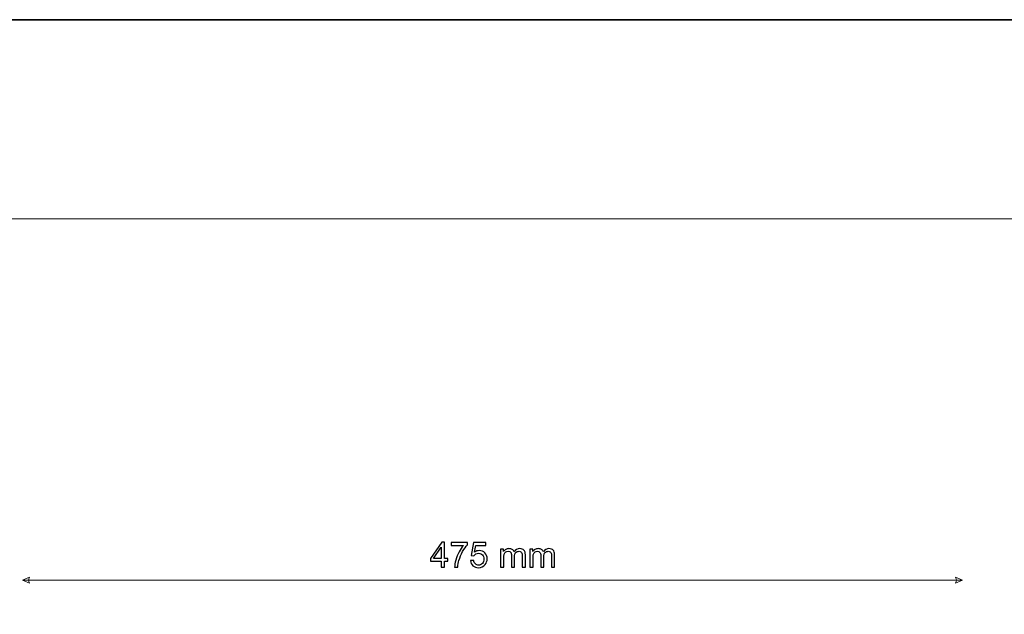
# Model space of a CAD drawing. Units: millimetres. Extents: x -148 to 148, y -105 to 105.
# Drawn here: x -49 to 50, y 45 to 105 of the extents above; entities that cross this region are included whole.
import ezdxf

# ---------------------------------------------------------------- set-up
doc = ezdxf.new("R2010")
doc.units = ezdxf.units.MM
doc.header["$MEASUREMENT"] = 0
doc.layers.add('Layer 1', color=7, linetype='Continuous')

msp = doc.modelspace()

# ---------------------------------------------------------------- linework, layer by layer
at = {"layer": 'Layer 1', "color": 7, "lineweight": 35}
msp.add_lwpolyline([(-148.5, -105), (148.5, -105), (148.5, 105), (-148.5, 105), (-148.5, -105)], close=True, dxfattribs=at)
at = {"layer": 'Layer 1', "color": 250, "lineweight": 18}
msp.add_open_spline([(141.5001, 85.0001), (141.5001, 85.0001), (141.5001, -98.0001), (141.5001, -98.0001), (141.5001, -98.0001), (141.5001, -98.0001), (-141.5001, -98.0001), (-141.5001, -98.0001), (-141.5001, -98.0001), (-141.5001, -98.0001), (-141.5001, 85.0001), (-141.5001, 85.0001), (-141.5001, 85.0001), (-141.5001, 85.0001), (141.5001, 85.0001), (141.5001, 85.0001)], degree=3, knots=[0, 0, 0, 0, 0.2, 0.2, 0.2, 0.2, 0.4, 0.4, 0.4, 0.4, 0.6, 0.6, 0.6, 0.6, 1, 1, 1, 1], dxfattribs=at)
at = {"layer": 'Layer 1', "color": 51}
for points, knots in [([(-6.8758, 50.0363), (-6.8758, 50.0363), (-6.8758, 50.6396), (-6.8758, 50.6396), (-6.8758, 50.6396), (-6.8758, 50.6396), (-7.973, 50.6396), (-7.973, 50.6396), (-7.973, 50.6396), (-7.973, 50.6396), (-7.973, 50.9253), (-7.973, 50.9253), (-7.973, 50.9253), (-7.973, 50.9253), (-6.8194, 52.5622), (-6.8194, 52.5622), (-6.8194, 52.5622), (-6.8194, 52.5622), (-6.5654, 52.5622), (-6.5654, 52.5622), (-6.5654, 52.5622), (-6.5654, 52.5622), (-6.5654, 50.9253), (-6.5654, 50.9253), (-6.5654, 50.9253), (-6.5654, 50.9253), (-6.2232, 50.9253), (-6.2232, 50.9253), (-6.2232, 50.9253), (-6.2232, 50.9253), (-6.2232, 50.6396), (-6.2232, 50.6396), (-6.2232, 50.6396), (-6.2232, 50.6396), (-6.5654, 50.6396), (-6.5654, 50.6396), (-6.5654, 50.6396), (-6.5654, 50.6396), (-6.5654, 50.0363), (-6.5654, 50.0363), (-6.5654, 50.0363), (-6.5654, 50.0363), (-6.8758, 50.0363), (-6.8758, 50.0363)], [0, 0, 0, 0, 0.0833333, 0.0833333, 0.0833333, 0.0833333, 0.1666667, 0.1666667, 0.1666667, 0.1666667, 0.25, 0.25, 0.25, 0.25, 0.3333333, 0.3333333, 0.3333333, 0.3333333, 0.4166667, 0.4166667, 0.4166667, 0.4166667, 0.5, 0.5, 0.5, 0.5, 0.5833333, 0.5833333, 0.5833333, 0.5833333, 0.6666667, 0.6666667, 0.6666667, 0.6666667, 0.75, 0.75, 0.75, 0.75, 0.8333333, 0.8333333, 0.8333333, 0.8333333, 1, 1, 1, 1]), ([(-5.8875, 52.2341), (-5.8875, 52.2341), (-5.8875, 52.5305), (-5.8875, 52.5305), (-5.8875, 52.5305), (-5.8875, 52.5305), (-4.2541, 52.5305), (-4.2541, 52.5305), (-4.2541, 52.5305), (-4.2541, 52.5305), (-4.2541, 52.2906), (-4.2541, 52.2906), (-4.2541, 52.2906), (-4.4146, 52.1195), (-4.5746, 51.8919), (-4.7321, 51.6079), (-4.7321, 51.6079), (-4.8903, 51.3239), (-5.012, 51.0317), (-5.0984, 50.7313), (-5.0984, 50.7313), (-5.1602, 50.5202), (-5.2002, 50.2879), (-5.2172, 50.0363), (-5.2172, 50.0363), (-5.2172, 50.0363), (-5.5347, 50.0363), (-5.5347, 50.0363), (-5.5347, 50.0363), (-5.5312, 50.235), (-5.4924, 50.4755), (-5.4177, 50.7571), (-5.4177, 50.7571), (-5.343, 51.0394), (-5.2366, 51.311), (-5.0973, 51.5727), (-5.0973, 51.5727), (-4.9579, 51.8343), (-4.8098, 52.0548), (-4.6528, 52.2341), (-4.6528, 52.2341), (-4.6528, 52.2341), (-5.8875, 52.2341), (-5.8875, 52.2341)], [0, 0, 0, 0, 0.0833333, 0.0833333, 0.0833333, 0.0833333, 0.1666667, 0.1666667, 0.1666667, 0.1666667, 0.25, 0.25, 0.25, 0.25, 0.3333333, 0.3333333, 0.3333333, 0.3333333, 0.4166667, 0.4166667, 0.4166667, 0.4166667, 0.5, 0.5, 0.5, 0.5, 0.5833333, 0.5833333, 0.5833333, 0.5833333, 0.6666667, 0.6666667, 0.6666667, 0.6666667, 0.75, 0.75, 0.75, 0.75, 0.8333333, 0.8333333, 0.8333333, 0.8333333, 1, 1, 1, 1]), ([(-3.9431, 50.6995), (-3.9431, 50.6995), (-3.6186, 50.7242), (-3.6186, 50.7242), (-3.6186, 50.7242), (-3.5945, 50.5661), (-3.5386, 50.4473), (-3.4516, 50.3673), (-3.4516, 50.3673), (-3.3646, 50.2879), (-3.2582, 50.248), (-3.1329, 50.248), (-3.1329, 50.248), (-2.9818, 50.248), (-2.8554, 50.3044), (-2.7525, 50.4167), (-2.7525, 50.4167), (-2.6502, 50.5296), (-2.599, 50.6789), (-2.599, 50.8647), (-2.599, 50.8647), (-2.599, 51.0417), (-2.6478, 51.1811), (-2.746, 51.2834), (-2.746, 51.2834), (-2.8442, 51.3857), (-2.9742, 51.4368), (-3.1359, 51.4368), (-3.1359, 51.4368), (-3.2364, 51.4368), (-3.3264, 51.4139), (-3.4063, 51.368), (-3.4063, 51.368), (-3.4857, 51.3222), (-3.548, 51.2628), (-3.5939, 51.1899), (-3.5939, 51.1899), (-3.5939, 51.1899), (-3.8867, 51.2322), (-3.8867, 51.2322), (-3.8867, 51.2322), (-3.8867, 51.2322), (-3.6433, 52.5305), (-3.6433, 52.5305), (-3.6433, 52.5305), (-3.6433, 52.5305), (-2.3909, 52.5305), (-2.3909, 52.5305), (-2.3909, 52.5305), (-2.3909, 52.5305), (-2.3909, 52.2341), (-2.3909, 52.2341), (-2.3909, 52.2341), (-2.3909, 52.2341), (-3.3957, 52.2341), (-3.3957, 52.2341), (-3.3957, 52.2341), (-3.3957, 52.2341), (-3.5304, 51.5527), (-3.5304, 51.5527), (-3.5304, 51.5527), (-3.3793, 51.6591), (-3.2205, 51.712), (-3.0547, 51.712), (-3.0547, 51.712), (-2.8348, 51.712), (-2.649, 51.6356), (-2.4979, 51.4827), (-2.4979, 51.4827), (-2.3468, 51.3298), (-2.271, 51.1334), (-2.271, 50.8936), (-2.271, 50.8936), (-2.271, 50.6648), (-2.3374, 50.4673), (-2.4703, 50.3009), (-2.4703, 50.3009), (-2.632, 50.0963), (-2.853, 49.994), (-3.1329, 49.994), (-3.1329, 49.994), (-3.3622, 49.994), (-3.5492, 50.0586), (-3.6944, 50.1874), (-3.6944, 50.1874), (-3.8397, 50.3162), (-3.9226, 50.4867), (-3.9431, 50.6995)], [0, 0, 0, 0, 0.0434783, 0.0434783, 0.0434783, 0.0434783, 0.0869565, 0.0869565, 0.0869565, 0.0869565, 0.1304348, 0.1304348, 0.1304348, 0.1304348, 0.173913, 0.173913, 0.173913, 0.173913, 0.2173913, 0.2173913, 0.2173913, 0.2173913, 0.2608696, 0.2608696, 0.2608696, 0.2608696, 0.3043478, 0.3043478, 0.3043478, 0.3043478, 0.3478261, 0.3478261, 0.3478261, 0.3478261, 0.3913043, 0.3913043, 0.3913043, 0.3913043, 0.4347826, 0.4347826, 0.4347826, 0.4347826, 0.4782609, 0.4782609, 0.4782609, 0.4782609, 0.5217391, 0.5217391, 0.5217391, 0.5217391, 0.5652174, 0.5652174, 0.5652174, 0.5652174, 0.6086957, 0.6086957, 0.6086957, 0.6086957, 0.6521739, 0.6521739, 0.6521739, 0.6521739, 0.6956522, 0.6956522, 0.6956522, 0.6956522, 0.7391304, 0.7391304, 0.7391304, 0.7391304, 0.7826087, 0.7826087, 0.7826087, 0.7826087, 0.826087, 0.826087, 0.826087, 0.826087, 0.8695652, 0.8695652, 0.8695652, 0.8695652, 0.9130435, 0.9130435, 0.9130435, 0.9130435, 1, 1, 1, 1]), ([(-6.8758, 50.9253), (-6.8758, 50.9253), (-6.8758, 52.0618), (-6.8758, 52.0618), (-6.8758, 52.0618), (-6.8758, 52.0618), (-7.6678, 50.9253), (-7.6678, 50.9253), (-7.6678, 50.9253), (-7.6678, 50.9253), (-6.8758, 50.9253), (-6.8758, 50.9253)], [0, 0, 0, 0, 0.25, 0.25, 0.25, 0.25, 0.5, 0.5, 0.5, 0.5, 1, 1, 1, 1]), ([(-0.9164, 50.0363), (-0.9164, 50.0363), (-0.9164, 51.8672), (-0.9164, 51.8672), (-0.9164, 51.8672), (-0.9164, 51.8672), (-0.6377, 51.8672), (-0.6377, 51.8672), (-0.6377, 51.8672), (-0.6377, 51.8672), (-0.6377, 51.6085), (-0.6377, 51.6085), (-0.6377, 51.6085), (-0.5806, 51.6979), (-0.5042, 51.7702), (-0.4089, 51.8243), (-0.4089, 51.8243), (-0.3137, 51.879), (-0.2055, 51.906), (-0.0838, 51.906), (-0.0838, 51.906), (0.0514, 51.906), (0.1626, 51.8778), (0.249, 51.822), (0.249, 51.822), (0.3354, 51.7655), (0.3966, 51.6873), (0.4318, 51.5862), (0.4318, 51.5862), (0.5777, 51.7996), (0.7664, 51.906), (0.9992, 51.906), (0.9992, 51.906), (1.1815, 51.906), (1.322, 51.8561), (1.4196, 51.7555), (1.4196, 51.7555), (1.5178, 51.655), (1.5672, 51.5003), (1.5672, 51.2916), (1.5672, 51.2916), (1.5672, 51.2916), (1.5672, 50.0363), (1.5672, 50.0363), (1.5672, 50.0363), (1.5672, 50.0363), (1.2568, 50.0363), (1.2568, 50.0363), (1.2568, 50.0363), (1.2568, 50.0363), (1.2568, 51.1887), (1.2568, 51.1887), (1.2568, 51.1887), (1.2568, 51.3122), (1.2462, 51.4016), (1.2262, 51.4562), (1.2262, 51.4562), (1.2062, 51.5109), (1.1697, 51.5544), (1.1162, 51.5879), (1.1162, 51.5879), (1.0633, 51.6215), (1.001, 51.6379), (0.9299, 51.6379), (0.9299, 51.6379), (0.8005, 51.6379), (0.6935, 51.595), (0.6082, 51.5097), (0.6082, 51.5097), (0.523, 51.4239), (0.4806, 51.2869), (0.4806, 51.0988), (0.4806, 51.0988), (0.4806, 51.0988), (0.4806, 50.0363), (0.4806, 50.0363), (0.4806, 50.0363), (0.4806, 50.0363), (0.1702, 50.0363), (0.1702, 50.0363), (0.1702, 50.0363), (0.1702, 50.0363), (0.1702, 51.2246), (0.1702, 51.2246), (0.1702, 51.2246), (0.1702, 51.3622), (0.1449, 51.4656), (0.0943, 51.5344), (0.0943, 51.5344), (0.0438, 51.6032), (-0.0391, 51.6379), (-0.1538, 51.6379), (-0.1538, 51.6379), (-0.2408, 51.6379), (-0.3213, 51.615), (-0.3954, 51.5691), (-0.3954, 51.5691), (-0.4695, 51.5233), (-0.523, 51.4562), (-0.5565, 51.3675), (-0.5565, 51.3675), (-0.5895, 51.2793), (-0.6059, 51.1517), (-0.6059, 50.9853), (-0.6059, 50.9853), (-0.6059, 50.9853), (-0.6059, 50.0363), (-0.6059, 50.0363), (-0.6059, 50.0363), (-0.6059, 50.0363), (-0.9164, 50.0363), (-0.9164, 50.0363)], [0, 0, 0, 0, 0.0344828, 0.0344828, 0.0344828, 0.0344828, 0.0689655, 0.0689655, 0.0689655, 0.0689655, 0.1034483, 0.1034483, 0.1034483, 0.1034483, 0.137931, 0.137931, 0.137931, 0.137931, 0.1724138, 0.1724138, 0.1724138, 0.1724138, 0.2068966, 0.2068966, 0.2068966, 0.2068966, 0.2413793, 0.2413793, 0.2413793, 0.2413793, 0.2758621, 0.2758621, 0.2758621, 0.2758621, 0.3103448, 0.3103448, 0.3103448, 0.3103448, 0.3448276, 0.3448276, 0.3448276, 0.3448276, 0.3793103, 0.3793103, 0.3793103, 0.3793103, 0.4137931, 0.4137931, 0.4137931, 0.4137931, 0.4482759, 0.4482759, 0.4482759, 0.4482759, 0.4827586, 0.4827586, 0.4827586, 0.4827586, 0.5172414, 0.5172414, 0.5172414, 0.5172414, 0.5517241, 0.5517241, 0.5517241, 0.5517241, 0.5862069, 0.5862069, 0.5862069, 0.5862069, 0.6206897, 0.6206897, 0.6206897, 0.6206897, 0.6551724, 0.6551724, 0.6551724, 0.6551724, 0.6896552, 0.6896552, 0.6896552, 0.6896552, 0.7241379, 0.7241379, 0.7241379, 0.7241379, 0.7586207, 0.7586207, 0.7586207, 0.7586207, 0.7931034, 0.7931034, 0.7931034, 0.7931034, 0.8275862, 0.8275862, 0.8275862, 0.8275862, 0.862069, 0.862069, 0.862069, 0.862069, 0.8965517, 0.8965517, 0.8965517, 0.8965517, 0.9310345, 0.9310345, 0.9310345, 0.9310345, 1, 1, 1, 1]), ([(2.0223, 50.0363), (2.0223, 50.0363), (2.0223, 51.8672), (2.0223, 51.8672), (2.0223, 51.8672), (2.0223, 51.8672), (2.301, 51.8672), (2.301, 51.8672), (2.301, 51.8672), (2.301, 51.8672), (2.301, 51.6085), (2.301, 51.6085), (2.301, 51.6085), (2.3581, 51.6979), (2.4345, 51.7702), (2.5298, 51.8243), (2.5298, 51.8243), (2.625, 51.879), (2.7332, 51.906), (2.8549, 51.906), (2.8549, 51.906), (2.9901, 51.906), (3.1013, 51.8778), (3.1877, 51.822), (3.1877, 51.822), (3.2741, 51.7655), (3.3353, 51.6873), (3.3705, 51.5862), (3.3705, 51.5862), (3.5164, 51.7996), (3.7051, 51.906), (3.9379, 51.906), (3.9379, 51.906), (4.1202, 51.906), (4.2607, 51.8561), (4.3583, 51.7555), (4.3583, 51.7555), (4.4565, 51.655), (4.5059, 51.5003), (4.5059, 51.2916), (4.5059, 51.2916), (4.5059, 51.2916), (4.5059, 50.0363), (4.5059, 50.0363), (4.5059, 50.0363), (4.5059, 50.0363), (4.1955, 50.0363), (4.1955, 50.0363), (4.1955, 50.0363), (4.1955, 50.0363), (4.1955, 51.1887), (4.1955, 51.1887), (4.1955, 51.1887), (4.1955, 51.3122), (4.1849, 51.4016), (4.1649, 51.4562), (4.1649, 51.4562), (4.1449, 51.5109), (4.1084, 51.5544), (4.0549, 51.5879), (4.0549, 51.5879), (4.002, 51.6215), (3.9397, 51.6379), (3.8686, 51.6379), (3.8686, 51.6379), (3.7392, 51.6379), (3.6322, 51.595), (3.5469, 51.5097), (3.5469, 51.5097), (3.4617, 51.4239), (3.4193, 51.2869), (3.4193, 51.0988), (3.4193, 51.0988), (3.4193, 51.0988), (3.4193, 50.0363), (3.4193, 50.0363), (3.4193, 50.0363), (3.4193, 50.0363), (3.1089, 50.0363), (3.1089, 50.0363), (3.1089, 50.0363), (3.1089, 50.0363), (3.1089, 51.2246), (3.1089, 51.2246), (3.1089, 51.2246), (3.1089, 51.3622), (3.0836, 51.4656), (3.033, 51.5344), (3.033, 51.5344), (2.9825, 51.6032), (2.8996, 51.6379), (2.7849, 51.6379), (2.7849, 51.6379), (2.6979, 51.6379), (2.6174, 51.615), (2.5433, 51.5691), (2.5433, 51.5691), (2.4692, 51.5233), (2.4157, 51.4562), (2.3822, 51.3675), (2.3822, 51.3675), (2.3492, 51.2793), (2.3328, 51.1517), (2.3328, 50.9853), (2.3328, 50.9853), (2.3328, 50.9853), (2.3328, 50.0363), (2.3328, 50.0363), (2.3328, 50.0363), (2.3328, 50.0363), (2.0223, 50.0363), (2.0223, 50.0363)], [0, 0, 0, 0, 0.0344828, 0.0344828, 0.0344828, 0.0344828, 0.0689655, 0.0689655, 0.0689655, 0.0689655, 0.1034483, 0.1034483, 0.1034483, 0.1034483, 0.137931, 0.137931, 0.137931, 0.137931, 0.1724138, 0.1724138, 0.1724138, 0.1724138, 0.2068966, 0.2068966, 0.2068966, 0.2068966, 0.2413793, 0.2413793, 0.2413793, 0.2413793, 0.2758621, 0.2758621, 0.2758621, 0.2758621, 0.3103448, 0.3103448, 0.3103448, 0.3103448, 0.3448276, 0.3448276, 0.3448276, 0.3448276, 0.3793103, 0.3793103, 0.3793103, 0.3793103, 0.4137931, 0.4137931, 0.4137931, 0.4137931, 0.4482759, 0.4482759, 0.4482759, 0.4482759, 0.4827586, 0.4827586, 0.4827586, 0.4827586, 0.5172414, 0.5172414, 0.5172414, 0.5172414, 0.5517241, 0.5517241, 0.5517241, 0.5517241, 0.5862069, 0.5862069, 0.5862069, 0.5862069, 0.6206897, 0.6206897, 0.6206897, 0.6206897, 0.6551724, 0.6551724, 0.6551724, 0.6551724, 0.6896552, 0.6896552, 0.6896552, 0.6896552, 0.7241379, 0.7241379, 0.7241379, 0.7241379, 0.7586207, 0.7586207, 0.7586207, 0.7586207, 0.7931034, 0.7931034, 0.7931034, 0.7931034, 0.8275862, 0.8275862, 0.8275862, 0.8275862, 0.862069, 0.862069, 0.862069, 0.862069, 0.8965517, 0.8965517, 0.8965517, 0.8965517, 0.9310345, 0.9310345, 0.9310345, 0.9310345, 1, 1, 1, 1])]:
    msp.add_open_spline(points, degree=3, knots=knots, dxfattribs=at)
at = {"layer": 'Layer 1', "color": 51, "lineweight": 9}
for points in [[(-48.9044, 48.7428), (-48.9044, 48.7428), (-48.2269, 49.0331), (-48.2269, 49.0331), (-48.2269, 49.0331), (-48.3237, 48.8395), (-48.3237, 48.646), (-48.2269, 48.4524), (-48.2269, 48.4524), (-48.2269, 48.4524), (-48.9044, 48.7428), (-48.9044, 48.7428)], [(45.4375, 48.7428), (45.4375, 48.7428), (44.76, 49.0331), (44.76, 49.0331), (44.76, 49.0331), (44.8568, 48.8395), (44.8568, 48.646), (44.76, 48.4524), (44.76, 48.4524), (44.76, 48.4524), (45.4375, 48.7428), (45.4375, 48.7428)]]:
    msp.add_open_spline(points, degree=3, knots=[0, 0, 0, 0, 0.25, 0.25, 0.25, 0.25, 0.5, 0.5, 0.5, 0.5, 1, 1, 1, 1], dxfattribs=at)
msp.add_open_spline([(-48.9044, 48.7428), (-48.9044, 48.7428), (45.4375, 48.7428), (45.4375, 48.7428)], degree=3, dxfattribs=at)

doc.saveas('drawing.dxf')
